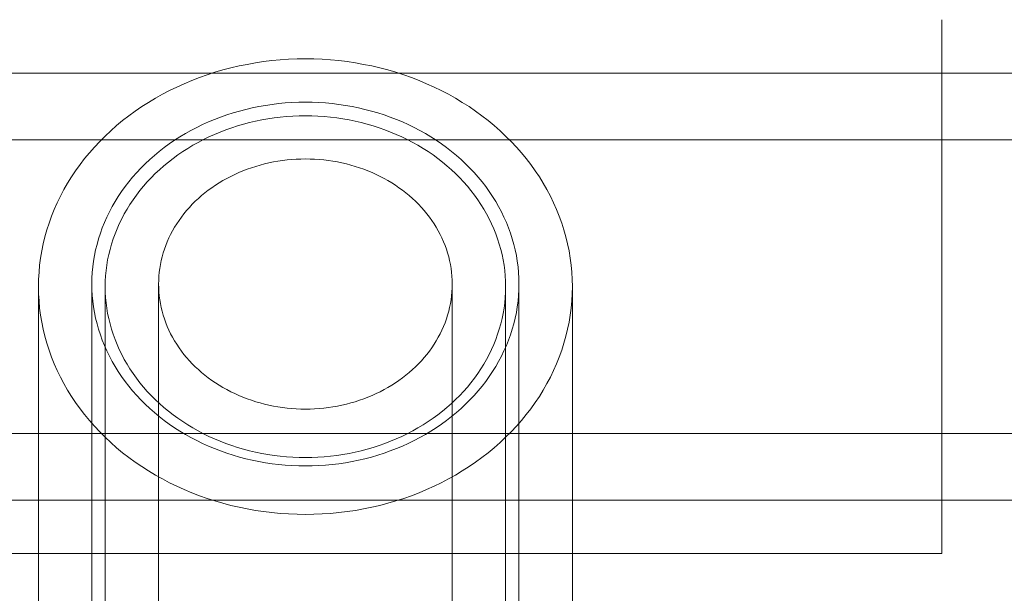
# Model space of a CAD drawing. Units: millimetres. Extents: x -3977 to 7871, y -6120 to 2493.
# Drawn here: x 2166 to 2203, y 957 to 978 of the extents above; entities that cross this region are included whole.
import ezdxf

# ---------------------------------------------------------------- set-up
doc = ezdxf.new("R2010")
doc.units = ezdxf.units.MM
doc.header["$MEASUREMENT"] = 0
doc.layers.add('strefa', color=7, linetype='Continuous')
doc.layers.add('strefa_Nr_pióra__7', color=7, linetype='Continuous', lineweight=18)
doc.layers.add('zestaw_Nr_pióra__7', color=7, linetype='Continuous', lineweight=18)
doc.styles.add('GENERATED_STYLE_1', font='txt')
doc.dimstyles.new('GENERATED_STYLE__2', dxfattribs={"dimtxt": 240, "dimasz": 146.859903, "dimexe": 0.18, "dimexo": 300, "dimgap": 0.09, "dimtad": 0, "dimdec": 0, "dimlfac": 0.1, "dimzin": 0, "dimdsep": 46, "dimtxsty": 'GENERATED_STYLE_1', "dimblk": 'ARROWHEAD_5', "dimblk1": 'ARROWHEAD_5', "dimblk2": 'ARROWHEAD_5', "dimcen": 0.09, "dimclrd": 7, "dimclre": 7, "dimclrt": 7, "dimazin": 0, "dimtfac": 1, "dimtdec": 4, "dimtmove": 0, "dimatfit": 3, "dimfxl": 0, "dimtolj": 1, "dimtzin": 0, "dimarcsym": 0})
doc.dimstyles.new('GENERATED_STYLE__4', dxfattribs={"dimtxt": 240, "dimasz": 146.859903, "dimexe": 0.18, "dimexo": 0, "dimgap": 0.09, "dimtad": 0, "dimdec": 0, "dimlfac": 0.1, "dimzin": 0, "dimdsep": 46, "dimtxsty": 'GENERATED_STYLE_1', "dimblk": 'ARROWHEAD_5', "dimblk1": 'ARROWHEAD_5', "dimblk2": 'ARROWHEAD_5', "dimcen": 0.09, "dimclrd": 7, "dimclre": 7, "dimclrt": 7, "dimazin": 0, "dimtfac": 1, "dimtdec": 4, "dimtmove": 0, "dimatfit": 3, "dimfxl": 0, "dimtolj": 1, "dimtzin": 0, "dimarcsym": 0})

# ---------------------------------------------------------------- blocks, each defined once
blk = doc.blocks.new('*D3')
at = {"layer": 'strefa', "linetype": 'Continuous', "lineweight": 0, "true_color": 0x000000}
for points in [[(7725.574, 2492.534), (7685.574, 2343.252), (7765.574, 2343.252)], [(7725.574, -5016.342), (7765.574, -4867.06), (7685.574, -4867.06)]]:
    blk.add_hatch(color=18, dxfattribs=at).paths.add_polyline_path(points)
at = {"layer": 'strefa_Nr_pióra__7', "linetype": 'Continuous'}
for p, q in [((7870.501, 2492.534), (3229.98, 2492.534)), ((7725.574, 2492.534), (7685.574, 2343.252)), ((7725.574, 2492.534), (7765.574, 2343.252)), ((7765.574, 2343.252), (7685.574, 2343.252)), ((7725.574, -950.26), (7725.574, 2343.252)), ((7725.574, -4867.06), (7725.574, -1573.548)), ((7725.574, -5016.342), (7685.574, -4867.06)), ((7685.574, -4867.06), (7765.574, -4867.06)), ((7725.574, -5016.342), (7765.574, -4867.06)), ((7870.501, -5016.342), (-61.382, -5016.342))]:
    blk.add_line(p, q, dxfattribs=at)
at = {"layer": 'strefa_Nr_pióra__7', "insert": (7845.574, -1535.094), "char_height": 240, "attachment_point": 7, "rotation": 90, "style": 'GENERATED_STYLE_1'}
blk.add_mtext('\\A1;{\\fArial|b0|i0|c238|p38;751}', dxfattribs=at)
blk = doc.blocks.new('ARROWHEAD_5')
at = {"color": 0, "linetype": 'Continuous', "lineweight": 0}
blk.add_line((0, 0), (-1, 0), dxfattribs=at)
blk.add_solid([(-1, 0.2679), (0, 0), (-1, -0.2679), (-1, 0.2679)], dxfattribs=at)
blk = doc.blocks.new('*D5')
at = {"layer": 'strefa', "linetype": 'Continuous', "lineweight": 0, "true_color": 0x000000}
for points in [[(7225.998, 1058.51), (7185.998, 909.228), (7265.998, 909.228)], [(7225.998, -4049.562), (7265.998, -3900.28), (7185.998, -3900.28)]]:
    blk.add_hatch(color=18, dxfattribs=at).paths.add_polyline_path(points)
at = {"layer": 'strefa_Nr_pióra__7', "linetype": 'Continuous'}
for p, q in [((7370.926, 1058.51), (7081.071, 1058.51)), ((7225.998, 1058.51), (7185.998, 909.228)), ((7225.998, 1058.51), (7265.998, 909.228)), ((7265.998, 909.228), (7185.998, 909.228)), ((7225.998, -1195.952), (7225.998, 909.228)), ((7225.998, -3900.28), (7225.998, -1795.1)), ((7225.998, -4049.562), (7185.998, -3900.28)), ((7185.998, -3900.28), (7265.998, -3900.28)), ((7225.998, -4049.562), (7265.998, -3900.28)), ((7370.926, -4049.562), (7081.071, -4049.562))]:
    blk.add_line(p, q, dxfattribs=at)
at = {"layer": 'strefa_Nr_pióra__7', "insert": (7345.998, -1756.646), "char_height": 240, "attachment_point": 7, "rotation": 90, "style": 'GENERATED_STYLE_1'}
blk.add_mtext('\\A1;{\\fArial|b0|i0|c238|p38;511}', dxfattribs=at)

msp = doc.modelspace()

# ---------------------------------------------------------------- linework, layer by layer
at = {"layer": 'zestaw_Nr_pióra__7', "linetype": 'Continuous'}
for p, q in [((2200.792, 978.082), (2200.792, 978.097)), ((2200.792, 978.058), (2200.792, 978.082)), ((2200.792, 978.023), (2200.792, 978.058)), ((2200.792, 977.979), (2200.792, 978.023)), ((2200.792, 977.925), (2200.792, 977.979)), ((2200.792, 977.861), (2200.792, 977.925)), ((2200.792, 977.788), (2200.792, 977.861)), ((2200.792, 977.705), (2200.792, 977.788)), ((2200.792, 977.613), (2200.792, 977.705)), ((2200.792, 977.511), (2200.792, 977.613)), ((2200.792, 977.4), (2200.792, 977.511)), ((2200.792, 977.28), (2200.792, 977.4)), ((2200.792, 977.151), (2200.792, 977.28)), ((2200.792, 977.012), (2200.792, 977.151)), ((2200.792, 976.865), (2200.792, 977.012)), ((2200.792, 976.71), (2200.792, 976.865)), ((2200.792, 976.546), (2200.792, 976.71)), ((2173.861, 976.216), (2174.161, 976.295)), ((2174.161, 976.295), (2174.464, 976.366)), ((2174.464, 976.366), (2174.769, 976.428)), ((2174.769, 976.428), (2175.077, 976.482)), ((2175.077, 976.482), (2175.386, 976.529)), ((2175.386, 976.529), (2175.697, 976.566)), ((2175.697, 976.566), (2176.009, 976.596)), ((2176.009, 976.596), (2176.323, 976.617)), ((2176.323, 976.617), (2176.636, 976.629)), ((2176.636, 976.629), (2176.951, 976.634)), ((2176.951, 976.634), (2177.265, 976.629)), ((2177.265, 976.629), (2177.578, 976.617)), ((2177.578, 976.617), (2177.892, 976.596)), ((2177.892, 976.596), (2178.204, 976.566)), ((2178.204, 976.566), (2178.515, 976.529)), ((2178.515, 976.529), (2178.824, 976.482)), ((2178.824, 976.482), (2179.132, 976.428)), ((2179.132, 976.428), (2179.437, 976.366)), ((2179.437, 976.366), (2179.74, 976.295)), ((2179.74, 976.295), (2180.041, 976.216)), ((2200.792, 976.373), (2200.792, 976.546)), ((2200.792, 976.193), (2200.792, 976.373)), ((2709.245, 976.102), (1894.291, 976.102)), ((2172.693, 975.822), (2172.979, 975.932)), ((2172.979, 975.932), (2173.269, 976.035)), ((2173.269, 976.035), (2173.563, 976.129)), ((2173.563, 976.129), (2173.861, 976.216)), ((2180.041, 976.216), (2180.338, 976.129)), ((2180.338, 976.129), (2180.632, 976.035)), ((2180.632, 976.035), (2180.922, 975.932)), ((2180.922, 975.932), (2181.208, 975.822)), ((2200.792, 976.004), (2200.792, 976.193)), ((2200.792, 975.808), (2200.792, 976.004)), ((2171.86, 975.446), (2172.133, 975.578)), ((2172.133, 975.578), (2172.411, 975.704)), ((2172.411, 975.704), (2172.693, 975.822)), ((2181.208, 975.822), (2181.49, 975.704)), ((2181.49, 975.704), (2181.768, 975.578)), ((2181.768, 975.578), (2182.041, 975.446)), ((2200.792, 975.604), (2200.792, 975.808)), ((2200.792, 975.392), (2200.792, 975.604)), ((2171.33, 975.159), (2171.593, 975.306)), ((2171.593, 975.306), (2171.86, 975.446)), ((2182.041, 975.446), (2182.308, 975.306)), ((2182.308, 975.306), (2182.571, 975.159)), ((2200.792, 975.174), (2200.792, 975.392)), ((2170.577, 974.676), (2170.822, 974.844)), ((2170.822, 974.844), (2171.073, 975.004)), ((2171.073, 975.004), (2171.33, 975.159)), ((2174.961, 974.799), (2175.205, 974.849)), ((2175.205, 974.849), (2175.452, 974.892)), ((2175.452, 974.892), (2175.699, 974.929)), ((2175.699, 974.929), (2175.948, 974.959)), ((2175.948, 974.959), (2176.198, 974.982)), ((2176.198, 974.982), (2176.448, 974.999)), ((2176.448, 974.999), (2176.699, 975.009)), ((2176.699, 975.009), (2176.951, 975.013)), ((2176.951, 975.013), (2177.202, 975.009)), ((2177.202, 975.009), (2177.453, 974.999)), ((2177.453, 974.999), (2177.703, 974.982)), ((2177.703, 974.982), (2177.953, 974.959)), ((2177.953, 974.959), (2178.202, 974.929)), ((2178.202, 974.929), (2178.449, 974.892)), ((2178.449, 974.892), (2178.696, 974.849)), ((2178.696, 974.849), (2178.94, 974.799)), ((2182.571, 975.159), (2182.828, 975.004)), ((2182.828, 975.004), (2183.079, 974.844)), ((2183.079, 974.844), (2183.324, 974.676)), ((2200.792, 974.948), (2200.792, 975.174)), ((2200.792, 974.716), (2200.792, 974.948)), ((2170.105, 974.322), (2170.338, 974.502)), ((2170.338, 974.502), (2170.577, 974.676)), ((2173.544, 974.364), (2173.773, 974.452)), ((2173.773, 974.452), (2174.006, 974.534)), ((2174.006, 974.534), (2174.241, 974.61)), ((2174.241, 974.61), (2174.479, 974.679)), ((2174.479, 974.679), (2174.719, 974.742)), ((2174.719, 974.742), (2174.961, 974.799)), ((2175.777, 974.422), (2176.011, 974.451)), ((2176.011, 974.451), (2176.245, 974.473)), ((2176.245, 974.473), (2176.48, 974.488)), ((2176.48, 974.488), (2176.715, 974.498)), ((2176.715, 974.498), (2176.951, 974.501)), ((2176.951, 974.501), (2177.186, 974.498)), ((2177.186, 974.498), (2177.421, 974.488)), ((2177.421, 974.488), (2177.656, 974.473)), ((2177.656, 974.473), (2177.89, 974.451)), ((2177.89, 974.451), (2178.124, 974.422)), ((2178.94, 974.799), (2179.182, 974.742)), ((2179.182, 974.742), (2179.423, 974.679)), ((2179.423, 974.679), (2179.66, 974.61)), ((2179.66, 974.61), (2179.895, 974.534)), ((2179.895, 974.534), (2180.128, 974.452)), ((2180.128, 974.452), (2180.357, 974.364)), ((2183.324, 974.676), (2183.563, 974.502)), ((2183.563, 974.502), (2183.796, 974.322)), ((2200.792, 974.477), (2200.792, 974.716)), ((2200.792, 974.232), (2200.792, 974.477)), ((2169.661, 973.943), (2169.88, 974.135)), ((2169.88, 974.135), (2170.105, 974.322)), ((2172.878, 974.064), (2173.097, 974.17)), ((2173.097, 974.17), (2173.319, 974.27)), ((2173.319, 974.27), (2173.544, 974.364)), ((2174.19, 974.052), (2174.41, 974.123)), ((2174.41, 974.123), (2174.633, 974.188)), ((2174.633, 974.188), (2174.858, 974.247)), ((2174.858, 974.247), (2175.085, 974.3)), ((2175.085, 974.3), (2175.315, 974.347)), ((2175.315, 974.347), (2175.545, 974.388)), ((2175.545, 974.388), (2175.777, 974.422)), ((2178.124, 974.422), (2178.356, 974.388)), ((2178.356, 974.388), (2178.586, 974.347)), ((2178.586, 974.347), (2178.816, 974.3)), ((2178.816, 974.3), (2179.043, 974.247)), ((2179.043, 974.247), (2179.268, 974.188)), ((2179.268, 974.188), (2179.491, 974.123)), ((2179.491, 974.123), (2179.711, 974.052)), ((2180.357, 974.364), (2180.582, 974.27)), ((2180.582, 974.27), (2180.804, 974.17)), ((2180.804, 974.17), (2181.023, 974.064)), ((2183.796, 974.322), (2184.021, 974.135)), ((2184.021, 974.135), (2184.24, 973.943)), ((2200.792, 973.981), (2200.792, 974.232)), ((2169.246, 973.541), (2169.45, 973.744)), ((2169.45, 973.744), (2169.661, 973.943)), ((2172.048, 973.583), (2172.248, 973.712)), ((2172.248, 973.712), (2172.454, 973.835)), ((2172.454, 973.835), (2172.664, 973.952)), ((2172.664, 973.952), (2172.878, 974.064)), ((2173.133, 973.61), (2173.338, 973.71)), ((2173.338, 973.71), (2173.546, 973.804)), ((2173.546, 973.804), (2173.757, 973.892)), ((2173.757, 973.892), (2173.972, 973.975)), ((2173.972, 973.975), (2174.19, 974.052)), ((2179.711, 974.052), (2179.929, 973.975)), ((2179.929, 973.975), (2180.144, 973.892)), ((2180.144, 973.892), (2180.355, 973.804)), ((2180.355, 973.804), (2180.563, 973.71)), ((2180.563, 973.71), (2180.768, 973.61)), ((2181.023, 974.064), (2181.237, 973.952)), ((2181.237, 973.952), (2181.447, 973.835)), ((2181.447, 973.835), (2181.653, 973.712)), ((2181.653, 973.712), (2181.854, 973.583)), ((2184.24, 973.943), (2184.451, 973.744)), ((2184.451, 973.744), (2184.655, 973.541)), ((2200.792, 973.724), (2200.792, 973.981)), ((2200.792, 973.461), (2200.792, 973.724)), ((2709.245, 973.603), (1894.291, 973.603)), ((2168.861, 973.117), (2169.049, 973.332)), ((2169.049, 973.332), (2169.246, 973.541)), ((2171.66, 973.31), (2171.851, 973.449)), ((2171.851, 973.449), (2172.048, 973.583)), ((2172.542, 973.279), (2172.735, 973.395)), ((2172.735, 973.395), (2172.932, 973.505)), ((2172.932, 973.505), (2173.133, 973.61)), ((2180.768, 973.61), (2180.969, 973.505)), ((2180.969, 973.505), (2181.166, 973.395)), ((2181.166, 973.395), (2181.359, 973.279)), ((2181.854, 973.583), (2182.05, 973.449)), ((2182.05, 973.449), (2182.241, 973.31)), ((2184.655, 973.541), (2184.852, 973.332)), ((2184.852, 973.332), (2185.04, 973.117)), ((2200.792, 973.193), (2200.792, 973.461)), ((2168.68, 972.898), (2168.861, 973.117)), ((2171.119, 972.864), (2171.294, 973.017)), ((2171.294, 973.017), (2171.474, 973.166)), ((2171.474, 973.166), (2171.66, 973.31)), ((2171.991, 972.902), (2172.17, 973.033)), ((2172.17, 973.033), (2172.354, 973.158)), ((2172.354, 973.158), (2172.542, 973.279)), ((2181.359, 973.279), (2181.547, 973.158)), ((2181.547, 973.158), (2181.731, 973.033)), ((2181.731, 973.033), (2181.91, 972.902)), ((2182.241, 973.31), (2182.427, 973.166)), ((2182.427, 973.166), (2182.607, 973.017)), ((2182.607, 973.017), (2182.782, 972.864)), ((2185.04, 973.117), (2185.221, 972.898)), ((2200.792, 972.92), (2200.792, 973.193)), ((2168.344, 972.446), (2168.508, 972.674)), ((2168.508, 972.674), (2168.68, 972.898)), ((2170.787, 972.543), (2170.95, 972.705)), ((2170.95, 972.705), (2171.119, 972.864)), ((2171.484, 972.483), (2171.647, 972.627)), ((2171.647, 972.627), (2171.817, 972.767)), ((2171.817, 972.767), (2171.991, 972.902)), ((2174.926, 972.555), (2175.088, 972.607)), ((2175.088, 972.607), (2175.251, 972.655)), ((2175.251, 972.655), (2175.416, 972.698)), ((2175.416, 972.698), (2175.583, 972.737)), ((2175.583, 972.737), (2175.751, 972.771)), ((2175.751, 972.771), (2175.92, 972.801)), ((2175.92, 972.801), (2176.09, 972.826)), ((2176.09, 972.826), (2176.261, 972.847)), ((2176.261, 972.847), (2176.433, 972.863)), ((2176.433, 972.863), (2176.605, 972.875)), ((2176.605, 972.875), (2176.778, 972.882)), ((2176.778, 972.882), (2176.951, 972.884)), ((2176.951, 972.884), (2177.123, 972.882)), ((2177.123, 972.882), (2177.296, 972.875)), ((2177.296, 972.875), (2177.468, 972.863)), ((2177.468, 972.863), (2177.64, 972.847)), ((2177.64, 972.847), (2177.811, 972.826)), ((2177.811, 972.826), (2177.981, 972.801)), ((2177.981, 972.801), (2178.15, 972.771)), ((2178.15, 972.771), (2178.318, 972.737)), ((2178.318, 972.737), (2178.485, 972.698)), ((2178.485, 972.698), (2178.65, 972.655)), ((2178.65, 972.655), (2178.813, 972.607)), ((2178.813, 972.607), (2178.975, 972.555)), ((2181.91, 972.902), (2182.084, 972.767)), ((2182.084, 972.767), (2182.254, 972.627)), ((2182.254, 972.627), (2182.417, 972.483)), ((2182.782, 972.864), (2182.951, 972.705)), ((2182.951, 972.705), (2183.114, 972.543)), ((2185.221, 972.898), (2185.393, 972.674)), ((2185.393, 972.674), (2185.557, 972.446)), ((2200.792, 972.643), (2200.792, 972.92)), ((2200.792, 972.361), (2200.792, 972.643)), ((2168.188, 972.213), (2168.344, 972.446)), ((2170.479, 972.205), (2170.63, 972.376)), ((2170.63, 972.376), (2170.787, 972.543)), ((2171.172, 972.181), (2171.325, 972.334)), ((2171.325, 972.334), (2171.484, 972.483)), ((2174.004, 972.155), (2174.151, 972.232)), ((2174.151, 972.232), (2174.301, 972.305)), ((2174.301, 972.305), (2174.454, 972.373)), ((2174.454, 972.373), (2174.609, 972.438)), ((2174.609, 972.438), (2174.766, 972.499)), ((2174.766, 972.499), (2174.926, 972.555)), ((2178.975, 972.555), (2179.135, 972.499)), ((2179.135, 972.499), (2179.292, 972.438)), ((2179.292, 972.438), (2179.447, 972.373)), ((2179.447, 972.373), (2179.6, 972.305)), ((2179.6, 972.305), (2179.75, 972.232)), ((2179.75, 972.232), (2179.897, 972.155)), ((2182.417, 972.483), (2182.576, 972.334)), ((2182.576, 972.334), (2182.729, 972.181)), ((2183.114, 972.543), (2183.271, 972.376)), ((2183.271, 972.376), (2183.422, 972.205)), ((2185.557, 972.446), (2185.713, 972.213)), ((2200.792, 972.074), (2200.792, 972.361)), ((2167.903, 971.735), (2168.041, 971.976)), ((2168.041, 971.976), (2168.188, 972.213)), ((2170.196, 971.851), (2170.334, 972.03)), ((2170.334, 972.03), (2170.479, 972.205)), ((2170.748, 971.699), (2170.883, 971.864)), ((2170.883, 971.864), (2171.025, 972.025)), ((2171.025, 972.025), (2171.172, 972.181)), ((2173.445, 971.809), (2173.58, 971.901)), ((2173.58, 971.901), (2173.718, 971.989)), ((2173.718, 971.989), (2173.859, 972.074)), ((2173.859, 972.074), (2174.004, 972.155)), ((2179.897, 972.155), (2180.042, 972.074)), ((2180.042, 972.074), (2180.183, 971.989)), ((2180.183, 971.989), (2180.321, 971.901)), ((2180.321, 971.901), (2180.456, 971.809)), ((2182.729, 972.181), (2182.876, 972.025)), ((2182.876, 972.025), (2183.018, 971.864)), ((2183.018, 971.864), (2183.153, 971.699)), ((2183.422, 972.205), (2183.567, 972.03)), ((2183.567, 972.03), (2183.705, 971.851)), ((2185.713, 972.213), (2185.86, 971.976)), ((2185.86, 971.976), (2185.998, 971.735)), ((2200.792, 971.784), (2200.792, 972.074)), ((2167.653, 971.244), (2167.773, 971.491)), ((2167.773, 971.491), (2167.903, 971.735)), ((2169.94, 971.482), (2170.065, 971.668)), ((2170.065, 971.668), (2170.196, 971.851)), ((2170.495, 971.36), (2170.618, 971.531)), ((2170.618, 971.531), (2170.748, 971.699)), ((2172.941, 971.406), (2173.062, 971.512)), ((2173.062, 971.512), (2173.186, 971.615)), ((2173.186, 971.615), (2173.313, 971.714)), ((2173.313, 971.714), (2173.445, 971.809)), ((2180.456, 971.809), (2180.588, 971.714)), ((2180.588, 971.714), (2180.715, 971.615)), ((2180.715, 971.615), (2180.839, 971.512)), ((2180.839, 971.512), (2180.96, 971.406)), ((2183.153, 971.699), (2183.283, 971.531)), ((2183.283, 971.531), (2183.406, 971.36)), ((2183.705, 971.851), (2183.836, 971.668)), ((2183.836, 971.668), (2183.961, 971.482)), ((2185.998, 971.735), (2186.128, 971.491)), ((2186.128, 971.491), (2186.248, 971.244)), ((2200.792, 971.49), (2200.792, 971.784)), ((2200.792, 971.193), (2200.792, 971.49)), ((2167.542, 970.993), (2167.653, 971.244)), ((2169.712, 971.101), (2169.823, 971.293)), ((2169.823, 971.293), (2169.94, 971.482)), ((2170.268, 971.008), (2170.379, 971.185)), ((2170.379, 971.185), (2170.495, 971.36)), ((2172.605, 971.071), (2172.713, 971.186)), ((2172.713, 971.186), (2172.825, 971.298)), ((2172.825, 971.298), (2172.941, 971.406)), ((2180.96, 971.406), (2181.076, 971.298)), ((2181.076, 971.298), (2181.188, 971.186)), ((2181.188, 971.186), (2181.296, 971.071)), ((2183.406, 971.36), (2183.522, 971.185)), ((2183.522, 971.185), (2183.633, 971.008)), ((2183.961, 971.482), (2184.078, 971.293)), ((2184.078, 971.293), (2184.189, 971.101)), ((2186.248, 971.244), (2186.359, 970.993)), ((2200.792, 970.893), (2200.792, 971.193)), ((2167.44, 970.739), (2167.542, 970.993)), ((2169.513, 970.708), (2169.609, 970.906)), ((2169.609, 970.906), (2169.712, 971.101)), ((2170.068, 970.644), (2170.165, 970.827)), ((2170.165, 970.827), (2170.268, 971.008)), ((2172.307, 970.71), (2172.402, 970.833)), ((2172.402, 970.833), (2172.501, 970.953)), ((2172.501, 970.953), (2172.605, 971.071)), ((2181.296, 971.071), (2181.4, 970.953)), ((2181.4, 970.953), (2181.499, 970.833)), ((2181.499, 970.833), (2181.594, 970.71)), ((2183.633, 971.008), (2183.736, 970.827)), ((2183.736, 970.827), (2183.833, 970.644)), ((2184.189, 971.101), (2184.292, 970.906)), ((2184.292, 970.906), (2184.388, 970.708)), ((2186.359, 970.993), (2186.461, 970.739)), ((2200.792, 970.59), (2200.792, 970.893)), ((2167.265, 970.225), (2167.348, 970.483)), ((2167.348, 970.483), (2167.44, 970.739)), ((2169.342, 970.306), (2169.424, 970.508)), ((2169.424, 970.508), (2169.513, 970.708)), ((2169.894, 970.27), (2169.978, 970.458)), ((2169.978, 970.458), (2170.068, 970.644)), ((2172.05, 970.327), (2172.131, 970.457)), ((2172.131, 970.457), (2172.217, 970.585)), ((2172.217, 970.585), (2172.307, 970.71)), ((2181.594, 970.71), (2181.684, 970.585)), ((2181.684, 970.585), (2181.77, 970.457)), ((2181.77, 970.457), (2181.851, 970.327)), ((2183.833, 970.644), (2183.923, 970.458)), ((2183.923, 970.458), (2184.007, 970.27)), ((2184.388, 970.708), (2184.477, 970.508)), ((2184.477, 970.508), (2184.559, 970.306)), ((2186.461, 970.739), (2186.553, 970.483)), ((2186.553, 970.483), (2186.636, 970.225)), ((2200.792, 970.285), (2200.792, 970.59)), ((2167.192, 969.964), (2167.265, 970.225)), ((2169.202, 969.895), (2169.269, 970.101)), ((2169.269, 970.101), (2169.342, 970.306)), ((2169.749, 969.888), (2169.818, 970.08)), ((2169.818, 970.08), (2169.894, 970.27)), ((2171.837, 969.925), (2171.903, 970.061)), ((2171.903, 970.061), (2171.974, 970.195)), ((2171.974, 970.195), (2172.05, 970.327)), ((2181.851, 970.327), (2181.927, 970.195)), ((2181.927, 970.195), (2181.998, 970.061)), ((2181.998, 970.061), (2182.064, 969.925)), ((2184.007, 970.27), (2184.083, 970.08)), ((2184.083, 970.08), (2184.152, 969.888)), ((2184.559, 970.306), (2184.632, 970.101)), ((2184.632, 970.101), (2184.699, 969.895)), ((2186.636, 970.225), (2186.709, 969.964)), ((2200.792, 969.977), (2200.792, 970.285)), ((2167.074, 969.438), (2167.128, 969.702)), ((2167.128, 969.702), (2167.192, 969.964)), ((2169.093, 969.477), (2169.144, 969.687)), ((2169.144, 969.687), (2169.202, 969.895)), ((2169.632, 969.499), (2169.687, 969.694)), ((2169.687, 969.694), (2169.749, 969.888)), ((2171.669, 969.507), (2171.72, 969.648)), ((2171.72, 969.648), (2171.776, 969.787)), ((2171.776, 969.787), (2171.837, 969.925)), ((2182.064, 969.925), (2182.125, 969.787)), ((2182.125, 969.787), (2182.181, 969.648)), ((2182.181, 969.648), (2182.232, 969.507)), ((2184.152, 969.888), (2184.214, 969.694)), ((2184.214, 969.694), (2184.269, 969.499)), ((2184.699, 969.895), (2184.757, 969.687)), ((2184.757, 969.687), (2184.808, 969.477)), ((2186.709, 969.964), (2186.773, 969.702)), ((2186.773, 969.702), (2186.827, 969.438)), ((2200.792, 969.668), (2200.792, 969.977)), ((2200.792, 969.357), (2200.792, 969.668)), ((2167.03, 969.172), (2167.074, 969.438)), ((2169.049, 969.266), (2169.093, 969.477)), ((2169.543, 969.104), (2169.584, 969.302)), ((2169.584, 969.302), (2169.632, 969.499)), ((2171.583, 969.222), (2171.624, 969.365)), ((2171.624, 969.365), (2171.669, 969.507)), ((2182.232, 969.507), (2182.277, 969.365)), ((2182.277, 969.365), (2182.318, 969.222)), ((2184.269, 969.499), (2184.317, 969.302)), ((2184.317, 969.302), (2184.358, 969.104)), ((2184.808, 969.477), (2184.852, 969.266)), ((2186.827, 969.438), (2186.871, 969.172)), ((2200.792, 969.044), (2200.792, 969.357)), ((2166.971, 968.639), (2166.995, 968.906)), ((2166.995, 968.906), (2167.03, 969.172)), ((2168.986, 968.842), (2169.014, 969.054)), ((2169.014, 969.054), (2169.049, 969.266)), ((2169.51, 968.905), (2169.543, 969.104)), ((2171.494, 968.788), (2171.519, 968.933)), ((2171.519, 968.933), (2171.548, 969.078)), ((2171.548, 969.078), (2171.583, 969.222)), ((2182.318, 969.222), (2182.353, 969.078)), ((2182.353, 969.078), (2182.383, 968.933)), ((2182.383, 968.933), (2182.407, 968.788)), ((2184.358, 969.104), (2184.391, 968.905)), ((2184.852, 969.266), (2184.887, 969.054)), ((2184.887, 969.054), (2184.915, 968.842)), ((2186.871, 969.172), (2186.906, 968.906)), ((2186.906, 968.906), (2186.93, 968.639)), ((2200.792, 968.731), (2200.792, 969.044)), ((2166.956, 968.371), (2166.971, 968.639)), ((2168.955, 968.415), (2168.967, 968.628)), ((2168.967, 968.628), (2168.986, 968.842)), ((2169.466, 968.505), (2169.484, 968.705)), ((2169.484, 968.705), (2169.51, 968.905)), ((2171.462, 968.495), (2171.475, 968.641)), ((2171.475, 968.641), (2171.494, 968.788)), ((2182.407, 968.788), (2182.426, 968.641)), ((2182.426, 968.641), (2182.439, 968.495)), ((2184.391, 968.905), (2184.417, 968.705)), ((2184.417, 968.705), (2184.435, 968.505)), ((2184.915, 968.842), (2184.934, 968.628)), ((2184.934, 968.628), (2184.946, 968.415)), ((2186.93, 968.639), (2186.945, 968.371)), ((2200.792, 968.417), (2200.792, 968.731)), ((2166.951, 968.103), (2166.956, 968.371)), ((2168.951, 968.201), (2168.955, 968.415)), ((2168.955, 967.987), (2168.951, 968.201)), ((2168.951, 834.575), (2168.951, 968.201)), ((2169.451, 968.103), (2169.455, 968.304)), ((2169.455, 968.304), (2169.466, 968.505)), ((2171.451, 968.201), (2171.454, 968.348)), ((2171.454, 968.053), (2171.451, 968.201)), ((2171.451, 834.508), (2171.451, 968.201)), ((2171.454, 968.348), (2171.462, 968.495)), ((2182.439, 968.495), (2182.447, 968.348)), ((2182.447, 968.348), (2182.45, 968.201)), ((2182.45, 968.201), (2182.447, 968.053)), ((2182.45, 834.508), (2182.45, 968.201)), ((2184.435, 968.505), (2184.446, 968.304)), ((2184.446, 968.304), (2184.45, 968.103)), ((2184.946, 968.415), (2184.95, 968.201)), ((2184.95, 968.201), (2184.946, 967.987)), ((2184.95, 834.575), (2184.95, 968.201)), ((2186.945, 968.371), (2186.95, 968.103)), ((2200.792, 968.103), (2200.792, 968.417)), ((2166.956, 967.835), (2166.951, 968.103)), ((2166.951, 946.909), (2166.951, 968.103)), ((2166.971, 967.568), (2166.956, 967.835)), ((2168.967, 967.773), (2168.955, 967.987)), ((2169.455, 967.902), (2169.451, 968.103)), ((2169.451, 946.842), (2169.451, 968.103)), ((2169.466, 967.702), (2169.455, 967.902)), ((2171.462, 967.906), (2171.454, 968.053)), ((2171.475, 967.76), (2171.462, 967.906)), ((2182.439, 967.906), (2182.426, 967.76)), ((2182.447, 968.053), (2182.439, 967.906)), ((2184.446, 967.902), (2184.435, 967.702)), ((2184.45, 968.103), (2184.446, 967.902)), ((2184.45, 946.842), (2184.45, 968.103)), ((2184.946, 967.987), (2184.934, 967.773)), ((2186.945, 967.835), (2186.93, 967.568)), ((2186.95, 968.103), (2186.945, 967.835)), ((2186.95, 946.909), (2186.95, 968.103)), ((2200.792, 967.789), (2200.792, 968.103)), ((2166.995, 967.301), (2166.971, 967.568)), ((2168.986, 967.559), (2168.967, 967.773)), ((2169.014, 967.347), (2168.986, 967.559)), ((2169.484, 967.501), (2169.466, 967.702)), ((2169.51, 967.302), (2169.484, 967.501)), ((2171.494, 967.614), (2171.475, 967.76)), ((2171.519, 967.468), (2171.494, 967.614)), ((2171.548, 967.323), (2171.519, 967.468)), ((2182.383, 967.468), (2182.353, 967.323)), ((2182.407, 967.614), (2182.383, 967.468)), ((2182.426, 967.76), (2182.407, 967.614)), ((2184.417, 967.501), (2184.391, 967.302)), ((2184.435, 967.702), (2184.417, 967.501)), ((2184.915, 967.559), (2184.887, 967.347)), ((2184.934, 967.773), (2184.915, 967.559)), ((2186.93, 967.568), (2186.906, 967.301)), ((2200.792, 967.476), (2200.792, 967.789)), ((2200.792, 967.162), (2200.792, 967.476)), ((2167.03, 967.034), (2166.995, 967.301)), ((2169.049, 967.135), (2169.014, 967.347)), ((2169.093, 966.924), (2169.049, 967.135)), ((2169.543, 967.103), (2169.51, 967.302)), ((2169.584, 966.905), (2169.543, 967.103)), ((2171.583, 967.179), (2171.548, 967.323)), ((2171.624, 967.036), (2171.583, 967.179)), ((2182.318, 967.179), (2182.277, 967.036)), ((2182.353, 967.323), (2182.318, 967.179)), ((2184.358, 967.103), (2184.317, 966.905)), ((2184.391, 967.302), (2184.358, 967.103)), ((2184.852, 967.135), (2184.808, 966.924)), ((2184.887, 967.347), (2184.852, 967.135)), ((2186.906, 967.301), (2186.871, 967.034)), ((2200.792, 966.85), (2200.792, 967.162)), ((2167.074, 966.769), (2167.03, 967.034)), ((2167.128, 966.505), (2167.074, 966.769)), ((2169.144, 966.715), (2169.093, 966.924)), ((2169.202, 966.506), (2169.144, 966.715)), ((2169.632, 966.708), (2169.584, 966.905)), ((2169.687, 966.512), (2169.632, 966.708)), ((2171.669, 966.894), (2171.624, 967.036)), ((2171.72, 966.753), (2171.669, 966.894)), ((2171.776, 966.614), (2171.72, 966.753)), ((2182.181, 966.753), (2182.125, 966.614)), ((2182.232, 966.894), (2182.181, 966.753)), ((2182.277, 967.036), (2182.232, 966.894)), ((2184.269, 966.708), (2184.214, 966.512)), ((2184.317, 966.905), (2184.269, 966.708)), ((2184.757, 966.715), (2184.699, 966.506)), ((2184.808, 966.924), (2184.757, 966.715)), ((2186.827, 966.769), (2186.773, 966.505)), ((2186.871, 967.034), (2186.827, 966.769)), ((2200.792, 966.539), (2200.792, 966.85)), ((2167.192, 966.243), (2167.128, 966.505)), ((2169.269, 966.3), (2169.202, 966.506)), ((2169.749, 966.318), (2169.687, 966.512)), ((2171.837, 966.476), (2171.776, 966.614)), ((2171.903, 966.341), (2171.837, 966.476)), ((2171.974, 966.206), (2171.903, 966.341)), ((2181.998, 966.341), (2181.927, 966.206)), ((2182.064, 966.476), (2181.998, 966.341)), ((2182.125, 966.614), (2182.064, 966.476)), ((2184.214, 966.512), (2184.152, 966.318)), ((2184.699, 966.506), (2184.632, 966.3)), ((2186.773, 966.505), (2186.709, 966.243)), ((2200.792, 966.23), (2200.792, 966.539)), ((2167.265, 965.982), (2167.192, 966.243)), ((2167.348, 965.724), (2167.265, 965.982)), ((2169.342, 966.095), (2169.269, 966.3)), ((2169.424, 965.893), (2169.342, 966.095)), ((2169.818, 966.126), (2169.749, 966.318)), ((2169.894, 965.936), (2169.818, 966.126)), ((2172.05, 966.074), (2171.974, 966.206)), ((2172.131, 965.944), (2172.05, 966.074)), ((2181.851, 966.074), (2181.77, 965.944)), ((2181.927, 966.206), (2181.851, 966.074)), ((2184.083, 966.126), (2184.007, 965.936)), ((2184.152, 966.318), (2184.083, 966.126)), ((2184.559, 966.095), (2184.477, 965.893)), ((2184.632, 966.3), (2184.559, 966.095)), ((2186.636, 965.982), (2186.553, 965.724)), ((2186.709, 966.243), (2186.636, 965.982)), ((2200.792, 965.922), (2200.792, 966.23)), ((2167.44, 965.467), (2167.348, 965.724)), ((2169.513, 965.693), (2169.424, 965.893)), ((2169.609, 965.495), (2169.513, 965.693)), ((2169.978, 965.748), (2169.894, 965.936)), ((2170.068, 965.563), (2169.978, 965.748)), ((2172.217, 965.817), (2172.131, 965.944)), ((2172.307, 965.691), (2172.217, 965.817)), ((2172.402, 965.568), (2172.307, 965.691)), ((2181.594, 965.691), (2181.499, 965.568)), ((2181.684, 965.817), (2181.594, 965.691)), ((2181.77, 965.944), (2181.684, 965.817)), ((2183.923, 965.748), (2183.833, 965.563)), ((2184.007, 965.936), (2183.923, 965.748)), ((2184.388, 965.693), (2184.292, 965.495)), ((2184.477, 965.893), (2184.388, 965.693)), ((2186.553, 965.724), (2186.461, 965.467)), ((2200.792, 965.617), (2200.792, 965.922)), ((2200.792, 965.314), (2200.792, 965.617)), ((2167.542, 965.214), (2167.44, 965.467)), ((2169.712, 965.3), (2169.609, 965.495)), ((2169.823, 965.108), (2169.712, 965.3)), ((2170.165, 965.379), (2170.068, 965.563)), ((2170.268, 965.199), (2170.165, 965.379)), ((2172.501, 965.448), (2172.402, 965.568)), ((2172.605, 965.33), (2172.501, 965.448)), ((2172.713, 965.215), (2172.605, 965.33)), ((2181.296, 965.33), (2181.188, 965.215)), ((2181.4, 965.448), (2181.296, 965.33)), ((2181.499, 965.568), (2181.4, 965.448)), ((2183.736, 965.379), (2183.633, 965.199)), ((2183.833, 965.563), (2183.736, 965.379)), ((2184.189, 965.3), (2184.078, 965.108)), ((2184.292, 965.495), (2184.189, 965.3)), ((2186.461, 965.467), (2186.359, 965.214)), ((2200.792, 965.014), (2200.792, 965.314)), ((2167.653, 964.963), (2167.542, 965.214)), ((2167.773, 964.716), (2167.653, 964.963)), ((2169.94, 964.919), (2169.823, 965.108)), ((2170.065, 964.733), (2169.94, 964.919)), ((2170.379, 965.021), (2170.268, 965.199)), ((2170.495, 964.847), (2170.379, 965.021)), ((2172.825, 965.103), (2172.713, 965.215)), ((2172.941, 964.995), (2172.825, 965.103)), ((2173.062, 964.889), (2172.941, 964.995)), ((2173.186, 964.787), (2173.062, 964.889)), ((2180.839, 964.889), (2180.715, 964.787)), ((2180.96, 964.995), (2180.839, 964.889)), ((2181.076, 965.103), (2180.96, 964.995)), ((2181.188, 965.215), (2181.076, 965.103)), ((2183.522, 965.021), (2183.406, 964.847)), ((2183.633, 965.199), (2183.522, 965.021)), ((2183.961, 964.919), (2183.836, 964.733)), ((2184.078, 965.108), (2183.961, 964.919)), ((2186.248, 964.963), (2186.128, 964.716)), ((2186.359, 965.214), (2186.248, 964.963)), ((2200.792, 964.716), (2200.792, 965.014)), ((2167.903, 964.471), (2167.773, 964.716)), ((2170.196, 964.55), (2170.065, 964.733)), ((2170.334, 964.372), (2170.196, 964.55)), ((2170.618, 964.675), (2170.495, 964.847)), ((2170.748, 964.507), (2170.618, 964.675)), ((2170.883, 964.343), (2170.748, 964.507)), ((2173.313, 964.688), (2173.186, 964.787)), ((2173.445, 964.592), (2173.313, 964.688)), ((2173.58, 964.5), (2173.445, 964.592)), ((2173.718, 964.412), (2173.58, 964.5)), ((2180.321, 964.5), (2180.183, 964.412)), ((2180.456, 964.592), (2180.321, 964.5)), ((2180.588, 964.688), (2180.456, 964.592)), ((2180.715, 964.787), (2180.588, 964.688)), ((2183.153, 964.507), (2183.018, 964.343)), ((2183.283, 964.675), (2183.153, 964.507)), ((2183.406, 964.847), (2183.283, 964.675)), ((2183.705, 964.55), (2183.567, 964.372)), ((2183.836, 964.733), (2183.705, 964.55)), ((2186.128, 964.716), (2185.998, 964.471)), ((2200.792, 964.423), (2200.792, 964.716)), ((2168.041, 964.231), (2167.903, 964.471)), ((2168.188, 963.994), (2168.041, 964.231)), ((2170.479, 964.196), (2170.334, 964.372)), ((2170.63, 964.025), (2170.479, 964.196)), ((2171.025, 964.182), (2170.883, 964.343)), ((2171.172, 964.025), (2171.025, 964.182)), ((2173.859, 964.327), (2173.718, 964.412)), ((2174.004, 964.246), (2173.859, 964.327)), ((2174.151, 964.169), (2174.004, 964.246)), ((2174.301, 964.096), (2174.151, 964.169)), ((2179.75, 964.169), (2179.6, 964.096)), ((2179.897, 964.246), (2179.75, 964.169)), ((2180.042, 964.327), (2179.897, 964.246)), ((2180.183, 964.412), (2180.042, 964.327)), ((2182.876, 964.182), (2182.729, 964.025)), ((2183.018, 964.343), (2182.876, 964.182)), ((2183.422, 964.196), (2183.271, 964.025)), ((2183.567, 964.372), (2183.422, 964.196)), ((2185.86, 964.231), (2185.713, 963.994)), ((2185.998, 964.471), (2185.86, 964.231)), ((2200.792, 964.132), (2200.792, 964.423)), ((2200.792, 963.846), (2200.792, 964.132)), ((2168.344, 963.761), (2168.188, 963.994)), ((2168.508, 963.533), (2168.344, 963.761)), ((2170.787, 963.858), (2170.63, 964.025)), ((2170.95, 963.696), (2170.787, 963.858)), ((2171.325, 963.873), (2171.172, 964.025)), ((2171.484, 963.724), (2171.325, 963.873)), ((2174.454, 964.028), (2174.301, 964.096)), ((2174.609, 963.963), (2174.454, 964.028)), ((2174.766, 963.902), (2174.609, 963.963)), ((2174.926, 963.846), (2174.766, 963.902)), ((2175.088, 963.794), (2174.926, 963.846)), ((2175.251, 963.746), (2175.088, 963.794)), ((2175.416, 963.703), (2175.251, 963.746)), ((2178.65, 963.746), (2178.485, 963.703)), ((2178.813, 963.794), (2178.65, 963.746)), ((2178.975, 963.846), (2178.813, 963.794)), ((2179.135, 963.902), (2178.975, 963.846)), ((2179.292, 963.963), (2179.135, 963.902)), ((2179.447, 964.028), (2179.292, 963.963)), ((2179.6, 964.096), (2179.447, 964.028)), ((2182.576, 963.873), (2182.417, 963.724)), ((2182.729, 964.025), (2182.576, 963.873)), ((2183.114, 963.858), (2182.951, 963.696)), ((2183.271, 964.025), (2183.114, 963.858)), ((2185.557, 963.761), (2185.393, 963.533)), ((2185.713, 963.994), (2185.557, 963.761)), ((2200.792, 963.564), (2200.792, 963.846)), ((2168.68, 963.309), (2168.508, 963.533)), ((2171.119, 963.537), (2170.95, 963.696)), ((2171.294, 963.384), (2171.119, 963.537)), ((2171.474, 963.235), (2171.294, 963.384)), ((2171.647, 963.58), (2171.484, 963.724)), ((2171.817, 963.44), (2171.647, 963.58)), ((2171.991, 963.304), (2171.817, 963.44)), ((2175.583, 963.664), (2175.416, 963.703)), ((2175.751, 963.63), (2175.583, 963.664)), ((2175.92, 963.6), (2175.751, 963.63)), ((2176.09, 963.575), (2175.92, 963.6)), ((2176.261, 963.554), (2176.09, 963.575)), ((2176.433, 963.538), (2176.261, 963.554)), ((2176.605, 963.526), (2176.433, 963.538)), ((2176.778, 963.52), (2176.605, 963.526)), ((2176.951, 963.517), (2176.778, 963.52)), ((2177.123, 963.52), (2176.951, 963.517)), ((2177.296, 963.526), (2177.123, 963.52)), ((2177.468, 963.538), (2177.296, 963.526)), ((2177.64, 963.554), (2177.468, 963.538)), ((2177.811, 963.575), (2177.64, 963.554)), ((2177.981, 963.6), (2177.811, 963.575)), ((2178.15, 963.63), (2177.981, 963.6)), ((2178.318, 963.664), (2178.15, 963.63)), ((2178.485, 963.703), (2178.318, 963.664)), ((2182.084, 963.44), (2181.91, 963.304)), ((2182.254, 963.58), (2182.084, 963.44)), ((2182.417, 963.724), (2182.254, 963.58)), ((2182.607, 963.384), (2182.427, 963.235)), ((2182.782, 963.537), (2182.607, 963.384)), ((2182.951, 963.696), (2182.782, 963.537)), ((2185.393, 963.533), (2185.221, 963.309)), ((2200.792, 963.286), (2200.792, 963.564)), ((2168.861, 963.089), (2168.68, 963.309)), ((2169.049, 962.875), (2168.861, 963.089)), ((2171.66, 963.091), (2171.474, 963.235)), ((2171.851, 962.952), (2171.66, 963.091)), ((2172.17, 963.174), (2171.991, 963.304)), ((2172.354, 963.048), (2172.17, 963.174)), ((2172.542, 962.928), (2172.354, 963.048)), ((2181.547, 963.048), (2181.359, 962.928)), ((2181.731, 963.174), (2181.547, 963.048)), ((2181.91, 963.304), (2181.731, 963.174)), ((2182.241, 963.091), (2182.05, 962.952)), ((2182.427, 963.235), (2182.241, 963.091)), ((2185.04, 963.089), (2184.852, 962.875)), ((2185.221, 963.309), (2185.04, 963.089)), ((2200.792, 963.014), (2200.792, 963.286)), ((2200.792, 962.746), (2200.792, 963.014)), ((2169.246, 962.666), (2169.049, 962.875)), ((2169.45, 962.462), (2169.246, 962.666)), ((2172.048, 962.818), (2171.851, 962.952)), ((2172.248, 962.689), (2172.048, 962.818)), ((2172.454, 962.566), (2172.248, 962.689)), ((2172.735, 962.812), (2172.542, 962.928)), ((2172.932, 962.702), (2172.735, 962.812)), ((2173.133, 962.597), (2172.932, 962.702)), ((2180.969, 962.702), (2180.768, 962.597)), ((2181.166, 962.812), (2180.969, 962.702)), ((2181.359, 962.928), (2181.166, 962.812)), ((2181.653, 962.689), (2181.447, 962.566)), ((2181.854, 962.818), (2181.653, 962.689)), ((2182.05, 962.952), (2181.854, 962.818)), ((2184.655, 962.666), (2184.451, 962.462)), ((2184.852, 962.875), (2184.655, 962.666)), ((2200.792, 962.483), (2200.792, 962.746)), ((2709.245, 962.604), (1894.291, 962.604)), ((2169.661, 962.264), (2169.45, 962.462)), ((2172.664, 962.449), (2172.454, 962.566)), ((2172.878, 962.337), (2172.664, 962.449)), ((2173.097, 962.231), (2172.878, 962.337)), ((2173.338, 962.497), (2173.133, 962.597)), ((2173.546, 962.403), (2173.338, 962.497)), ((2173.757, 962.315), (2173.546, 962.403)), ((2173.972, 962.232), (2173.757, 962.315)), ((2180.144, 962.315), (2179.929, 962.232)), ((2180.355, 962.403), (2180.144, 962.315)), ((2180.563, 962.497), (2180.355, 962.403)), ((2180.768, 962.597), (2180.563, 962.497)), ((2181.023, 962.337), (2180.804, 962.231)), ((2181.237, 962.449), (2181.023, 962.337)), ((2181.447, 962.566), (2181.237, 962.449)), ((2184.451, 962.462), (2184.24, 962.264)), ((2200.792, 962.226), (2200.792, 962.483)), ((2169.88, 962.072), (2169.661, 962.264)), ((2170.105, 961.885), (2169.88, 962.072)), ((2173.319, 962.131), (2173.097, 962.231)), ((2173.544, 962.037), (2173.319, 962.131)), ((2173.773, 961.949), (2173.544, 962.037)), ((2174.006, 961.867), (2173.773, 961.949)), ((2174.19, 962.155), (2173.972, 962.232)), ((2174.41, 962.084), (2174.19, 962.155)), ((2174.633, 962.019), (2174.41, 962.084)), ((2174.858, 961.96), (2174.633, 962.019)), ((2175.085, 961.907), (2174.858, 961.96)), ((2175.315, 961.86), (2175.085, 961.907)), ((2178.816, 961.907), (2178.586, 961.86)), ((2179.043, 961.96), (2178.816, 961.907)), ((2179.268, 962.019), (2179.043, 961.96)), ((2179.491, 962.084), (2179.268, 962.019)), ((2179.711, 962.155), (2179.491, 962.084)), ((2179.929, 962.232), (2179.711, 962.155)), ((2180.128, 961.949), (2179.895, 961.867)), ((2180.357, 962.037), (2180.128, 961.949)), ((2180.582, 962.131), (2180.357, 962.037)), ((2180.804, 962.231), (2180.582, 962.131)), ((2184.021, 962.072), (2183.796, 961.885)), ((2184.24, 962.264), (2184.021, 962.072)), ((2200.792, 961.975), (2200.792, 962.226)), ((2200.792, 961.73), (2200.792, 961.975)), ((2170.338, 961.705), (2170.105, 961.885)), ((2170.577, 961.531), (2170.338, 961.705)), ((2170.822, 961.363), (2170.577, 961.531)), ((2174.241, 961.791), (2174.006, 961.867)), ((2174.479, 961.722), (2174.241, 961.791)), ((2174.719, 961.659), (2174.479, 961.722)), ((2174.961, 961.602), (2174.719, 961.659)), ((2175.205, 961.552), (2174.961, 961.602)), ((2175.452, 961.509), (2175.205, 961.552)), ((2175.545, 961.819), (2175.315, 961.86)), ((2175.777, 961.784), (2175.545, 961.819)), ((2176.011, 961.756), (2175.777, 961.784)), ((2176.245, 961.734), (2176.011, 961.756)), ((2176.48, 961.718), (2176.245, 961.734)), ((2176.715, 961.709), (2176.48, 961.718)), ((2176.951, 961.706), (2176.715, 961.709)), ((2177.186, 961.709), (2176.951, 961.706)), ((2177.421, 961.718), (2177.186, 961.709)), ((2177.656, 961.734), (2177.421, 961.718)), ((2177.89, 961.756), (2177.656, 961.734)), ((2178.124, 961.784), (2177.89, 961.756)), ((2178.356, 961.819), (2178.124, 961.784)), ((2178.586, 961.86), (2178.356, 961.819)), ((2178.696, 961.552), (2178.449, 961.509)), ((2178.94, 961.602), (2178.696, 961.552)), ((2179.182, 961.659), (2178.94, 961.602)), ((2179.423, 961.722), (2179.182, 961.659)), ((2179.66, 961.791), (2179.423, 961.722)), ((2179.895, 961.867), (2179.66, 961.791)), ((2183.324, 961.531), (2183.079, 961.363)), ((2183.563, 961.705), (2183.324, 961.531)), ((2183.796, 961.885), (2183.563, 961.705)), ((2200.792, 961.491), (2200.792, 961.73)), ((2171.073, 961.202), (2170.822, 961.363)), ((2171.33, 961.048), (2171.073, 961.202)), ((2175.699, 961.472), (2175.452, 961.509)), ((2175.948, 961.442), (2175.699, 961.472)), ((2176.198, 961.419), (2175.948, 961.442)), ((2176.448, 961.402), (2176.198, 961.419)), ((2176.699, 961.392), (2176.448, 961.402)), ((2176.951, 961.388), (2176.699, 961.392)), ((2177.202, 961.392), (2176.951, 961.388)), ((2177.453, 961.402), (2177.202, 961.392)), ((2177.703, 961.419), (2177.453, 961.402)), ((2177.953, 961.442), (2177.703, 961.419)), ((2178.202, 961.472), (2177.953, 961.442)), ((2178.449, 961.509), (2178.202, 961.472)), ((2182.828, 961.202), (2182.571, 961.048)), ((2183.079, 961.363), (2182.828, 961.202)), ((2200.792, 961.259), (2200.792, 961.491)), ((2200.792, 961.033), (2200.792, 961.259)), ((2171.593, 960.901), (2171.33, 961.048)), ((2171.86, 960.761), (2171.593, 960.901)), ((2182.308, 960.901), (2182.041, 960.761)), ((2182.571, 961.048), (2182.308, 960.901)), ((2200.792, 960.815), (2200.792, 961.033)), ((2200.792, 960.603), (2200.792, 960.815)), ((2172.133, 960.628), (2171.86, 960.761)), ((2172.411, 960.503), (2172.133, 960.628)), ((2172.693, 960.385), (2172.411, 960.503)), ((2181.49, 960.503), (2181.208, 960.385)), ((2181.768, 960.628), (2181.49, 960.503)), ((2182.041, 960.761), (2181.768, 960.628)), ((2200.792, 960.399), (2200.792, 960.603)), ((2709.245, 960.104), (1894.291, 960.104)), ((2172.979, 960.275), (2172.693, 960.385)), ((2173.269, 960.172), (2172.979, 960.275)), ((2173.563, 960.077), (2173.269, 960.172)), ((2173.861, 959.991), (2173.563, 960.077)), ((2180.338, 960.077), (2180.041, 959.991)), ((2180.632, 960.172), (2180.338, 960.077)), ((2180.922, 960.275), (2180.632, 960.172)), ((2181.208, 960.385), (2180.922, 960.275)), ((2200.792, 960.203), (2200.792, 960.399)), ((2200.792, 960.014), (2200.792, 960.203)), ((2174.161, 959.912), (2173.861, 959.991)), ((2174.464, 959.841), (2174.161, 959.912)), ((2174.769, 959.779), (2174.464, 959.841)), ((2175.077, 959.724), (2174.769, 959.779)), ((2175.386, 959.678), (2175.077, 959.724)), ((2178.824, 959.724), (2178.515, 959.678)), ((2179.132, 959.779), (2178.824, 959.724)), ((2179.437, 959.841), (2179.132, 959.779)), ((2179.74, 959.912), (2179.437, 959.841)), ((2180.041, 959.991), (2179.74, 959.912)), ((2200.792, 959.834), (2200.792, 960.014)), ((2200.792, 959.661), (2200.792, 959.834)), ((2175.697, 959.64), (2175.386, 959.678)), ((2176.009, 959.611), (2175.697, 959.64)), ((2176.323, 959.59), (2176.009, 959.611)), ((2176.636, 959.577), (2176.323, 959.59)), ((2176.951, 959.573), (2176.636, 959.577)), ((2177.265, 959.577), (2176.951, 959.573)), ((2177.578, 959.59), (2177.265, 959.577)), ((2177.892, 959.611), (2177.578, 959.59)), ((2178.204, 959.64), (2177.892, 959.611)), ((2178.515, 959.678), (2178.204, 959.64)), ((2200.792, 959.497), (2200.792, 959.661)), ((2200.792, 959.341), (2200.792, 959.497)), ((2200.792, 959.194), (2200.792, 959.341)), ((2200.792, 959.056), (2200.792, 959.194)), ((2200.792, 958.927), (2200.792, 959.056)), ((2200.792, 958.807), (2200.792, 958.927)), ((2200.792, 958.696), (2200.792, 958.807)), ((2200.792, 958.594), (2200.792, 958.696)), ((2200.792, 958.502), (2200.792, 958.594)), ((2200.792, 958.419), (2200.792, 958.502)), ((2200.792, 958.345), (2200.792, 958.419)), ((2200.792, 958.282), (2200.792, 958.345)), ((2200.792, 958.228), (2200.792, 958.282)), ((2200.792, 958.183), (2200.792, 958.228)), ((2152.266, 958.105), (2200.792, 958.105)), ((2200.792, 958.149), (2200.792, 958.183)), ((2200.792, 958.124), (2200.792, 958.149)), ((2200.792, 958.109), (2200.792, 958.124))]:
    msp.add_line(p, q, dxfattribs=at)

# ---------------------------------------------------------------- dimensions: what is measured, and where the dimension line sits
at = {"layer": 'strefa', "linetype": 'Continuous'}
for base, p1, p2, dimstyle, picture, middle in [((7725.574, 2492.534), (-361.382, -5016.342), (2929.98, 2492.534), 'GENERATED_STYLE__2', '*D3', (7725.574, -1261.904)), ((7225.998, 1058.51), (-499.522, -4049.562), (2708.74, 1058.51), 'GENERATED_STYLE__4', '*D5', (7225.998, -1495.526))]:
    dim = msp.add_linear_dim(base=base, p1=p1, p2=p2, angle=90, dimstyle=dimstyle, dxfattribs=at)
    dim.commit()
    dim.dimension.update_dxf_attribs({"geometry": picture, "text_midpoint": middle, "dimtype": 160, "text_rotation": 90})

doc.saveas('drawing.dxf')
